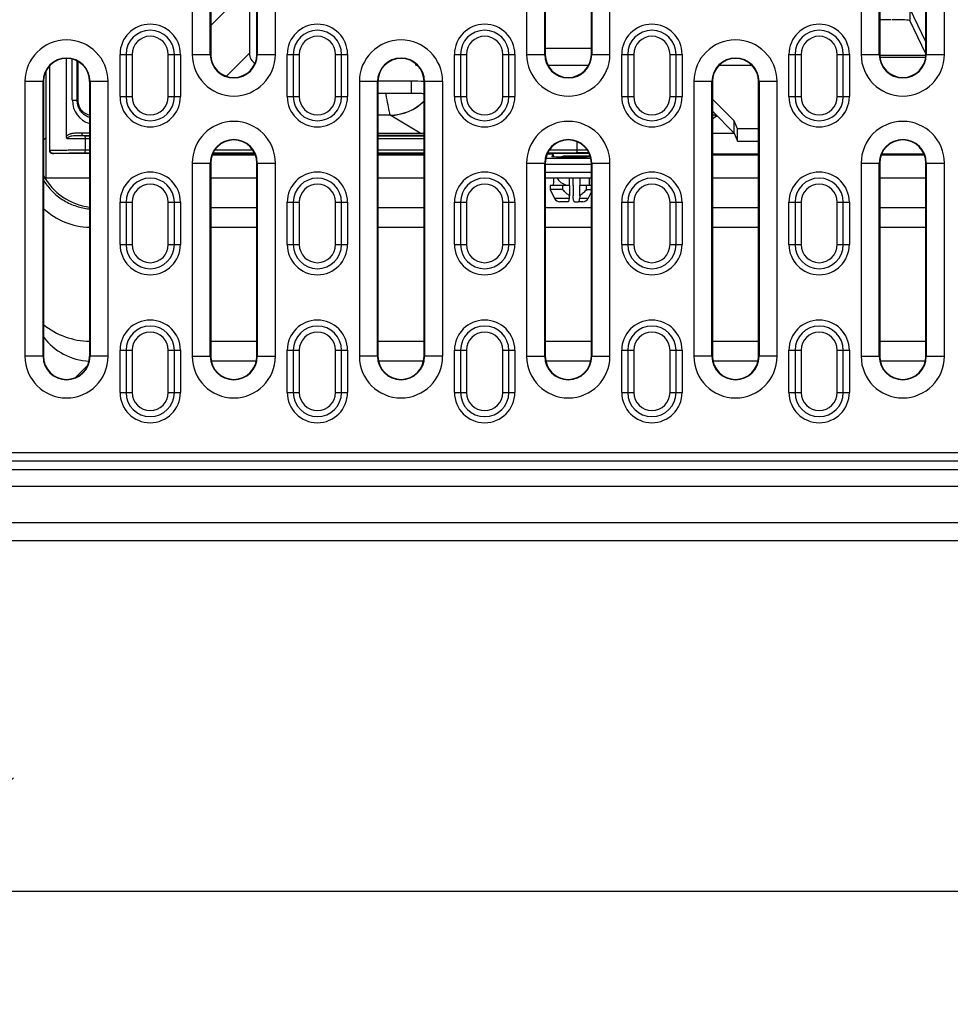
# Model space of a CAD drawing. Extents: x 2779 to 7585, y 522 to 3219.
# Drawn here: x 3864 to 4019, y 2020 to 2183 of the extents above; entities that cross this region are included whole.
import ezdxf

# ---------------------------------------------------------------- set-up
doc = ezdxf.new("R2010")
doc.units = 0
doc.header["$PDSIZE"] = -1
doc.layers.get('0').update_dxf_attribs({"color": 10, "linetype": 'CONTINUOUS'})
doc.layers.get('DEFPOINTS').update_dxf_attribs({"color": 10, "linetype": 'CONTINUOUS'})
doc.layers.add('ACO_DIM', color=10, linetype='CONTINUOUS')
doc.styles.add('ACO', font='trebuc.ttf', dxfattribs={"width": 0.8})
doc.dimstyles.new('ACO', dxfattribs={"dimscale": 15, "dimtxt": 2.5, "dimasz": 2.5, "dimexe": 1.25, "dimexo": 0.625, "dimtad": 1, "dimtxsty": 'ACO', "dimblk": 'OBLIQUE', "dimcen": 2.5, "dimclrd": 256, "dimclre": 256, "dimclrt": 256, "dimazin": 3, "dimtfac": 1, "dimtmove": 0, "dimatfit": 3})

# ---------------------------------------------------------------- blocks, each defined once
blk = doc.blocks.new('_OBLIQUE')
at = {"color": 0, "linetype": 'BYBLOCK'}
blk.add_line((-0.5, -0.5), (0.5, 0.5), dxfattribs=at)
blk = doc.blocks.new('*D15')
at = {"layer": 'ACO_DIM'}
for p, q in [((3844.64, 2087.74), (3844.64, 2020.37)), ((4344.64, 2087.74), (4344.64, 2020.37)), ((3844.64, 2039.12), (4344.64, 2039.12))]:
    blk.add_line(p, q, dxfattribs=at)
at = {"layer": 'DEFPOINTS', "color": 0}
for p in [(3844.64, 2097.12), (4344.64, 2097.12), (4344.64, 2039.12)]:
    blk.add_point(p, dxfattribs=at)
at = {"layer": 'ACO_DIM', "xscale": 37.5, "yscale": 37.5, "zscale": 37.5, "rotation": 180}
blk.add_blockref('_OBLIQUE', (3844.64, 2039.12), dxfattribs=at)
at = {"layer": 'ACO_DIM', "xscale": 37.5, "yscale": 37.5, "zscale": 37.5}
blk.add_blockref('_OBLIQUE', (4344.64, 2039.12), dxfattribs=at)
at = {"layer": 'ACO_DIM', "insert": (4094.64, 2067.57), "char_height": 37.5, "attachment_point": 5, "style": 'ACO'}
blk.add_mtext('500', dxfattribs=at)
blk = doc.blocks.new('A$C5CC566B3')
at = {"linetype": 'CONTINUOUS'}
for p, q in [((7.045, 22.447), (7.045, 11.072)), ((7.42, 11.072), (7.42, 22.447)), ((7.429, 22.447), (7.429, 11.072)), ((8.385, 11.072), (8.385, 22.447)), ((8.394, 22.447), (8.394, 11.072)), ((8.769, 11.072), (8.769, 22.447)), ((13.97, 22.447), (13.97, 11.072)), ((14.345, 11.072), (14.345, 22.447)), ((14.354, 22.447), (14.354, 11.072)), ((15.31, 11.072), (15.31, 22.447)), ((15.319, 22.447), (15.319, 11.072)), ((15.694, 11.072), (15.694, 22.447)), ((20.895, 22.447), (20.895, 11.072)), ((21.27, 11.072), (21.27, 22.447)), ((21.279, 22.447), (21.279, 11.072)), ((22.235, 11.072), (22.235, 22.447)), ((22.244, 22.447), (22.244, 11.072)), ((22.619, 11.072), (22.619, 22.447)), ((8.231, 12.603), (8.231, 11.094)), ((7.429, 11.672), (7.83, 12.073)), ((22.235, 11.332), (21.904, 12.021)), ((21.904, 12.021), (21.904, 11.771)), ((22.235, 11.082), (21.904, 11.771)), ((5.551, 11.072), (5.676, 11.072)), ((5.551, 10.197), (5.551, 11.072)), ((5.676, 11.072), (5.676, 10.197)), ((5.676, 11.072), (5.801, 11.072)), ((5.801, 11.072), (5.801, 10.197)), ((6.551, 10.197), (6.551, 11.072)), ((6.551, 11.072), (6.676, 11.072)), ((6.676, 10.197), (6.676, 11.072)), ((6.676, 11.072), (6.801, 11.072)), ((6.801, 11.072), (6.801, 10.197)), ((7.045, 11.072), (7.42, 11.072)), ((7.429, 11.072), (7.42, 11.072)), ((8.231, 11.094), (7.756, 10.618)), ((8.385, 11.072), (8.394, 11.072)), ((8.394, 11.072), (8.769, 11.072)), ((9.013, 10.197), (9.013, 11.072)), ((9.013, 11.072), (9.138, 11.072)), ((9.138, 11.072), (9.263, 11.072)), ((9.138, 11.072), (9.138, 10.197)), ((9.263, 11.072), (9.263, 10.197)), ((10.013, 11.072), (10.138, 11.072)), ((10.013, 10.197), (10.013, 11.072)), ((10.138, 10.197), (10.138, 11.072)), ((10.138, 11.072), (10.263, 11.072)), ((10.263, 11.072), (10.263, 10.197)), ((12.476, 10.197), (12.476, 11.072)), ((12.476, 11.072), (12.601, 11.072)), ((12.601, 11.072), (12.726, 11.072)), ((12.601, 11.072), (12.601, 10.197)), ((12.726, 11.072), (12.726, 10.197)), ((13.476, 10.197), (13.476, 11.072)), ((13.476, 11.072), (13.601, 11.072)), ((13.601, 10.197), (13.601, 11.072)), ((13.601, 11.072), (13.726, 11.072)), ((13.726, 11.072), (13.726, 10.197)), ((13.97, 11.072), (14.345, 11.072)), ((14.354, 11.072), (14.345, 11.072)), ((15.31, 11.195), (14.354, 11.195)), ((15.31, 11.072), (15.319, 11.072)), ((15.319, 11.072), (15.694, 11.072)), ((15.938, 10.197), (15.938, 11.072)), ((15.938, 11.072), (16.063, 11.072)), ((16.063, 11.072), (16.188, 11.072)), ((16.063, 11.072), (16.063, 10.197)), ((16.188, 11.072), (16.188, 10.197)), ((16.938, 10.197), (16.938, 11.072)), ((16.938, 11.072), (17.063, 11.072)), ((17.063, 10.197), (17.063, 11.072)), ((17.063, 11.072), (17.188, 11.072)), ((17.188, 11.072), (17.188, 10.197)), ((19.401, 10.197), (19.401, 11.072)), ((19.401, 11.072), (19.526, 11.072)), ((19.526, 11.072), (19.651, 11.072)), ((19.526, 11.072), (19.526, 10.197)), ((19.651, 11.072), (19.651, 10.197)), ((20.401, 11.072), (20.526, 11.072)), ((20.401, 10.197), (20.401, 11.072)), ((20.526, 10.197), (20.526, 11.072)), ((20.526, 11.072), (20.651, 11.072)), ((20.651, 11.072), (20.651, 10.197)), ((20.895, 11.072), (21.27, 11.072)), ((21.279, 11.072), (21.27, 11.072)), ((21.279, 11.059), (22.235, 11.059)), ((21.283, 11.011), (22.231, 11.011)), ((22.235, 11.072), (22.244, 11.072)), ((22.244, 11.072), (22.619, 11.072)), ((4.088, 10.829), (4.088, 9.087)), ((4.442, 9.379), (4.442, 10.988)), ((4.564, 10.122), (4.564, 10.972)), ((4.665, 10.122), (4.665, 10.934)), ((4.676, 10.928), (4.676, 10.122)), ((11.669, 10.882), (11.676, 10.846)), ((11.676, 10.846), (11.676, 10.877)), ((11.676, 10.846), (11.709, 10.846)), ((14.411, 10.846), (15.253, 10.846)), ((17.955, 10.846), (18.634, 10.846)), ((4.019, 8.51), (4.019, 10.729)), ((3.582, 10.51), (3.582, 4.822)), ((3.957, 10.51), (3.582, 10.51)), ((3.957, 4.822), (3.957, 10.51)), ((3.966, 10.51), (3.957, 10.51)), ((3.966, 10.51), (3.966, 4.822)), ((4.923, 10.51), (4.932, 10.51)), ((4.923, 4.822), (4.923, 10.51)), ((5.307, 10.51), (4.932, 10.51)), ((4.932, 10.51), (4.932, 4.822)), ((5.307, 4.822), (5.307, 10.51)), ((10.507, 10.51), (10.507, 4.822)), ((10.882, 10.51), (10.507, 10.51)), ((10.882, 4.822), (10.882, 10.51)), ((10.891, 10.51), (10.882, 10.51)), ((11.586, 10.517), (10.891, 10.517)), ((10.891, 10.51), (10.891, 4.822)), ((11.586, 10.265), (11.586, 10.517)), ((11.848, 4.822), (11.848, 10.51)), ((11.848, 10.51), (11.857, 10.51)), ((11.857, 10.51), (11.857, 4.822)), ((12.232, 10.51), (11.857, 10.51)), ((12.232, 4.822), (12.232, 10.51)), ((17.432, 10.51), (17.432, 4.822)), ((17.807, 10.51), (17.432, 10.51)), ((17.807, 4.822), (17.807, 10.51)), ((17.816, 10.51), (17.807, 10.51)), ((17.816, 10.51), (17.816, 4.822)), ((18.773, 10.51), (18.782, 10.51)), ((18.773, 4.822), (18.773, 10.51)), ((18.782, 10.51), (18.782, 4.822)), ((19.157, 10.51), (18.782, 10.51)), ((19.157, 4.822), (19.157, 10.51)), ((5.551, 10.197), (5.676, 10.197)), ((5.676, 10.197), (5.801, 10.197)), ((6.551, 10.197), (6.676, 10.197)), ((6.676, 10.197), (6.801, 10.197)), ((9.013, 10.197), (9.138, 10.197)), ((9.138, 10.197), (9.263, 10.197)), ((10.013, 10.197), (10.138, 10.197)), ((10.138, 10.197), (10.263, 10.197)), ((11.586, 10.265), (10.891, 10.265)), ((12.476, 10.197), (12.601, 10.197)), ((12.601, 10.197), (12.726, 10.197)), ((13.476, 10.197), (13.601, 10.197)), ((13.601, 10.197), (13.726, 10.197)), ((15.938, 10.197), (16.063, 10.197)), ((16.063, 10.197), (16.188, 10.197)), ((16.938, 10.197), (17.063, 10.197)), ((17.063, 10.197), (17.188, 10.197)), ((19.401, 10.197), (19.526, 10.197)), ((19.526, 10.197), (19.651, 10.197)), ((20.401, 10.197), (20.526, 10.197)), ((20.526, 10.197), (20.651, 10.197)), ((4.564, 10.122), (4.665, 10.122)), ((4.676, 10.122), (4.665, 10.122)), ((18.269, 9.694), (17.816, 10.147)), ((11.146, 9.811), (10.891, 9.811)), ((11.762, 9.442), (11.146, 9.811)), ((18.269, 9.442), (17.816, 9.895)), ((17.914, 9.797), (17.816, 9.739)), ((18.269, 9.442), (18.269, 9.694)), ((18.335, 9.53), (18.269, 9.694)), ((4.761, 9.45), (4.923, 9.45)), ((4.822, 9.387), (4.773, 9.387)), ((4.923, 9.387), (4.773, 9.387)), ((4.822, 9.387), (4.923, 9.387)), ((10.891, 9.442), (11.848, 9.442)), ((10.891, 9.397), (11.848, 9.397)), ((10.891, 9.387), (11.848, 9.387)), ((17.816, 9.442), (18.269, 9.442)), ((18.269, 9.442), (18.335, 9.277)), ((18.335, 9.277), (18.335, 9.53)), ((18.773, 9.53), (18.335, 9.53)), ((3.966, 9.296), (4.019, 9.35)), ((4.834, 9.095), (4.834, 9.325)), ((4.923, 9.325), (4.834, 9.325)), ((11.848, 9.325), (10.891, 9.325)), ((15.015, 9.095), (15.015, 9.264)), ((18.335, 9.277), (18.773, 9.277)), ((4.923, 9.022), (4.161, 9.022)), ((4.822, 9.032), (4.923, 9.032)), ((4.834, 9.095), (4.923, 9.095)), ((7.46, 8.992), (8.354, 8.992)), ((7.467, 9.01), (8.347, 9.01)), ((8.341, 9.022), (7.473, 9.022)), ((7.477, 9.032), (8.337, 9.032)), ((7.514, 9.095), (8.3, 9.095)), ((10.891, 9.095), (11.848, 9.095)), ((10.891, 9.032), (11.848, 9.032)), ((11.848, 9.022), (10.891, 9.022)), ((10.891, 9.01), (11.848, 9.01)), ((10.891, 8.992), (11.848, 8.992)), ((14.392, 9.01), (14.496, 9.01)), ((14.465, 9.022), (14.398, 9.022)), ((14.402, 9.032), (15.003, 9.032)), ((14.439, 9.095), (15.015, 9.095)), ((17.816, 9.01), (18.773, 9.01)), ((17.816, 8.992), (18.773, 8.992)), ((21.31, 8.992), (22.204, 8.992)), ((21.317, 9.01), (22.197, 9.01)), ((7.045, 8.822), (7.045, 4.822)), ((7.045, 8.822), (7.42, 8.822)), ((7.42, 4.822), (7.42, 8.822)), ((7.429, 8.822), (7.42, 8.822)), ((7.429, 8.822), (7.429, 4.822)), ((8.385, 8.822), (8.394, 8.822)), ((8.385, 4.822), (8.385, 8.822)), ((8.394, 8.822), (8.394, 4.822)), ((8.394, 8.822), (8.769, 8.822)), ((8.769, 4.822), (8.769, 8.822)), ((13.97, 8.822), (13.97, 4.822)), ((13.97, 8.822), (14.345, 8.822)), ((14.345, 4.822), (14.345, 8.822)), ((14.354, 8.822), (14.345, 8.822)), ((14.354, 8.822), (14.354, 4.822)), ((15.269, 8.956), (15.269, 8.961)), ((15.31, 4.822), (15.31, 8.822)), ((15.31, 8.822), (15.319, 8.822)), ((15.319, 8.822), (15.319, 4.822)), ((15.319, 8.822), (15.694, 8.822)), ((15.694, 4.822), (15.694, 8.822)), ((20.895, 8.822), (20.895, 4.822)), ((20.895, 8.822), (21.27, 8.822)), ((21.27, 4.822), (21.27, 8.822)), ((21.279, 8.822), (21.27, 8.822)), ((21.279, 8.822), (21.279, 4.822)), ((22.235, 8.822), (22.244, 8.822)), ((22.235, 4.822), (22.235, 8.822)), ((22.244, 8.822), (22.244, 4.822)), ((22.244, 8.822), (22.619, 8.822)), ((22.619, 4.822), (22.619, 8.822)), ((14.354, 8.635), (15.31, 8.635)), ((4.923, 8.51), (4.019, 8.51)), ((8.385, 8.51), (7.429, 8.51)), ((11.848, 8.51), (10.891, 8.51)), ((14.457, 8.36), (14.457, 8.272)), ((14.719, 8.36), (14.457, 8.36)), ((14.719, 8.272), (14.719, 8.36)), ((14.859, 8.36), (14.719, 8.36)), ((14.859, 8.36), (14.859, 8.51)), ((14.859, 8.36), (14.859, 8.147)), ((14.93, 8.36), (14.93, 8.51)), ((14.93, 8.36), (14.93, 8.147)), ((15.068, 8.51), (15.068, 8.36)), ((15.068, 8.147), (15.068, 8.36)), ((15.208, 8.36), (15.068, 8.36)), ((15.208, 8.272), (15.208, 8.36)), ((15.31, 8.36), (15.208, 8.36)), ((15.269, 8.36), (15.269, 8.51)), ((18.773, 8.51), (17.816, 8.51)), ((18.675, 8.51), (18.675, 8.509)), ((18.773, 8.509), (18.675, 8.509)), ((22.235, 8.51), (21.279, 8.51)), ((14.457, 8.272), (14.547, 8.091)), ((14.719, 8.272), (14.457, 8.272)), ((15.208, 8.272), (15.31, 8.272)), ((15.242, 8.091), (15.31, 8.229)), ((5.551, 8.01), (5.676, 8.01)), ((5.551, 7.135), (5.551, 8.01)), ((5.676, 8.01), (5.801, 8.01)), ((5.676, 8.01), (5.676, 7.135)), ((5.801, 8.01), (5.801, 7.135)), ((6.551, 7.135), (6.551, 8.01)), ((6.551, 8.01), (6.676, 8.01)), ((6.676, 7.135), (6.676, 8.01)), ((6.676, 8.01), (6.801, 8.01)), ((6.801, 8.01), (6.801, 7.135)), ((9.013, 7.135), (9.013, 8.01)), ((9.013, 8.01), (9.138, 8.01)), ((9.138, 8.01), (9.263, 8.01)), ((9.138, 8.01), (9.138, 7.135)), ((9.263, 8.01), (9.263, 7.135)), ((10.013, 8.01), (10.138, 8.01)), ((10.013, 7.135), (10.013, 8.01)), ((10.138, 7.135), (10.138, 8.01)), ((10.138, 8.01), (10.263, 8.01)), ((10.263, 8.01), (10.263, 7.135)), ((12.476, 7.135), (12.476, 8.01)), ((12.476, 8.01), (12.601, 8.01)), ((12.601, 8.01), (12.601, 7.135)), ((12.601, 8.01), (12.726, 8.01)), ((12.726, 8.01), (12.726, 7.135)), ((13.476, 7.135), (13.476, 8.01)), ((13.476, 8.01), (13.601, 8.01)), ((13.601, 7.135), (13.601, 8.01)), ((13.601, 8.01), (13.726, 8.01)), ((13.726, 8.01), (13.726, 7.135)), ((14.854, 8.091), (14.547, 8.091)), ((14.831, 8.022), (14.659, 8.022)), ((14.854, 8.091), (14.859, 8.147)), ((14.935, 8.091), (14.93, 8.147)), ((14.958, 8.022), (15.039, 8.022)), ((15.13, 8.022), (15.039, 8.022)), ((15.068, 8.147), (15.062, 8.091)), ((15.242, 8.091), (15.062, 8.091)), ((15.938, 8.01), (16.063, 8.01)), ((15.938, 7.135), (15.938, 8.01)), ((16.063, 8.01), (16.188, 8.01)), ((16.063, 8.01), (16.063, 7.135)), ((16.188, 8.01), (16.188, 7.135)), ((16.938, 7.135), (16.938, 8.01)), ((16.938, 8.01), (17.063, 8.01)), ((17.063, 7.135), (17.063, 8.01)), ((17.063, 8.01), (17.188, 8.01)), ((17.188, 8.01), (17.188, 7.135)), ((19.401, 7.135), (19.401, 8.01)), ((19.401, 8.01), (19.526, 8.01)), ((19.526, 8.01), (19.651, 8.01)), ((19.526, 8.01), (19.526, 7.135)), ((19.651, 8.01), (19.651, 7.135)), ((20.401, 8.01), (20.526, 8.01)), ((20.401, 7.135), (20.401, 8.01)), ((20.526, 7.135), (20.526, 8.01)), ((20.526, 8.01), (20.651, 8.01)), ((20.651, 8.01), (20.651, 7.135)), ((7.429, 7.902), (8.385, 7.902)), ((10.891, 7.902), (11.848, 7.902)), ((14.354, 7.902), (15.31, 7.902)), ((17.816, 7.902), (18.773, 7.902)), ((21.279, 7.902), (22.235, 7.902)), ((8.385, 7.49), (7.429, 7.49)), ((11.848, 7.49), (10.891, 7.49)), ((15.31, 7.49), (14.354, 7.49)), ((18.773, 7.49), (17.816, 7.49)), ((22.235, 7.49), (21.279, 7.49)), ((5.551, 7.135), (5.676, 7.135)), ((5.676, 7.135), (5.801, 7.135)), ((6.551, 7.135), (6.676, 7.135)), ((6.676, 7.135), (6.801, 7.135)), ((9.013, 7.135), (9.138, 7.135)), ((9.138, 7.135), (9.263, 7.135)), ((10.013, 7.135), (10.138, 7.135)), ((10.138, 7.135), (10.263, 7.135)), ((12.476, 7.135), (12.601, 7.135)), ((12.601, 7.135), (12.726, 7.135)), ((13.476, 7.135), (13.601, 7.135)), ((13.601, 7.135), (13.726, 7.135)), ((15.938, 7.135), (16.063, 7.135)), ((16.063, 7.135), (16.188, 7.135)), ((16.938, 7.135), (17.063, 7.135)), ((17.063, 7.135), (17.188, 7.135)), ((19.401, 7.135), (19.526, 7.135)), ((19.526, 7.135), (19.651, 7.135)), ((20.401, 7.135), (20.526, 7.135)), ((20.526, 7.135), (20.651, 7.135)), ((7.429, 5.133), (8.385, 5.133)), ((10.891, 5.133), (11.848, 5.133)), ((14.354, 5.133), (15.31, 5.133)), ((17.816, 5.133), (18.773, 5.133)), ((21.279, 5.133), (22.235, 5.133)), ((5.551, 4.947), (5.676, 4.947)), ((5.551, 4.072), (5.551, 4.947)), ((5.676, 4.947), (5.801, 4.947)), ((5.676, 4.947), (5.676, 4.072)), ((5.801, 4.947), (5.801, 4.072)), ((6.551, 4.072), (6.551, 4.947)), ((6.551, 4.947), (6.676, 4.947)), ((6.676, 4.072), (6.676, 4.947)), ((6.676, 4.947), (6.801, 4.947)), ((6.801, 4.947), (6.801, 4.072)), ((9.013, 4.072), (9.013, 4.947)), ((9.013, 4.947), (9.138, 4.947)), ((9.138, 4.947), (9.138, 4.072)), ((9.138, 4.947), (9.263, 4.947)), ((9.263, 4.947), (9.263, 4.072)), ((10.013, 4.072), (10.013, 4.947)), ((10.013, 4.947), (10.138, 4.947)), ((10.138, 4.072), (10.138, 4.947)), ((10.138, 4.947), (10.263, 4.947)), ((10.263, 4.947), (10.263, 4.072)), ((12.476, 4.947), (12.601, 4.947)), ((12.476, 4.072), (12.476, 4.947)), ((12.601, 4.947), (12.726, 4.947)), ((12.601, 4.947), (12.601, 4.072)), ((12.726, 4.947), (12.726, 4.072)), ((13.476, 4.947), (13.601, 4.947)), ((13.476, 4.072), (13.476, 4.947)), ((13.601, 4.072), (13.601, 4.947)), ((13.601, 4.947), (13.726, 4.947)), ((13.726, 4.947), (13.726, 4.072)), ((15.938, 4.947), (16.063, 4.947)), ((15.938, 4.072), (15.938, 4.947)), ((16.063, 4.947), (16.063, 4.072)), ((16.063, 4.947), (16.188, 4.947)), ((16.188, 4.947), (16.188, 4.072)), ((16.938, 4.947), (17.063, 4.947)), ((16.938, 4.072), (16.938, 4.947)), ((17.063, 4.072), (17.063, 4.947)), ((17.063, 4.947), (17.188, 4.947)), ((17.188, 4.947), (17.188, 4.072)), ((19.401, 4.947), (19.526, 4.947)), ((19.401, 4.072), (19.401, 4.947)), ((19.526, 4.947), (19.526, 4.072)), ((19.526, 4.947), (19.651, 4.947)), ((19.651, 4.947), (19.651, 4.072)), ((20.401, 4.072), (20.401, 4.947)), ((20.401, 4.947), (20.526, 4.947)), ((20.526, 4.072), (20.526, 4.947)), ((20.526, 4.947), (20.651, 4.947)), ((20.651, 4.947), (20.651, 4.072)), ((3.957, 4.822), (3.582, 4.822)), ((3.966, 4.822), (3.957, 4.822)), ((4.923, 4.822), (4.932, 4.822)), ((5.307, 4.822), (4.932, 4.822)), ((7.045, 4.822), (7.42, 4.822)), ((7.429, 4.822), (7.42, 4.822)), ((8.374, 4.72), (7.44, 4.72)), ((8.385, 4.822), (8.394, 4.822)), ((8.394, 4.822), (8.769, 4.822)), ((10.882, 4.822), (10.507, 4.822)), ((10.891, 4.822), (10.882, 4.822)), ((11.837, 4.72), (10.902, 4.72)), ((11.848, 4.822), (11.857, 4.822)), ((12.232, 4.822), (11.857, 4.822)), ((13.97, 4.822), (14.345, 4.822)), ((14.354, 4.822), (14.345, 4.822)), ((15.299, 4.72), (14.365, 4.72)), ((15.31, 4.822), (15.319, 4.822)), ((15.319, 4.822), (15.694, 4.822)), ((17.807, 4.822), (17.432, 4.822)), ((17.816, 4.822), (17.807, 4.822)), ((18.762, 4.72), (17.827, 4.72)), ((18.773, 4.822), (18.782, 4.822)), ((19.157, 4.822), (18.782, 4.822)), ((20.895, 4.822), (21.27, 4.822)), ((21.279, 4.822), (21.27, 4.822)), ((22.224, 4.72), (21.29, 4.72)), ((22.235, 4.822), (22.244, 4.822)), ((22.244, 4.822), (22.619, 4.822)), ((4.884, 4.635), (4.632, 4.382)), ((5.551, 4.072), (5.676, 4.072)), ((5.676, 4.072), (5.801, 4.072)), ((6.551, 4.072), (6.676, 4.072)), ((6.676, 4.072), (6.801, 4.072)), ((9.013, 4.072), (9.138, 4.072)), ((9.138, 4.072), (9.263, 4.072)), ((10.013, 4.072), (10.138, 4.072)), ((10.138, 4.072), (10.263, 4.072)), ((12.476, 4.072), (12.601, 4.072)), ((12.601, 4.072), (12.726, 4.072)), ((13.476, 4.072), (13.601, 4.072)), ((13.601, 4.072), (13.726, 4.072)), ((15.938, 4.072), (16.063, 4.072)), ((16.063, 4.072), (16.188, 4.072)), ((16.938, 4.072), (17.063, 4.072)), ((17.063, 4.072), (17.188, 4.072)), ((19.401, 4.072), (19.526, 4.072)), ((19.526, 4.072), (19.651, 4.072)), ((20.401, 4.072), (20.526, 4.072)), ((20.526, 4.072), (20.651, 4.072)), ((30.644, 2.822), (0.957, 2.822)), ((63.5, 2.65), (1.125, 2.65)), ((63.5, 2.469), (1.125, 2.469)), ((1.125, 2.134), (63.5, 2.134)), ((63.5, 1.375), (1.125, 1.375)), ((63.5, 1), (1.125, 1))]:
    blk.add_line(p, q, dxfattribs=at)
at = {"linetype": 'CONTINUOUS', "flags": 128}
for points in [[(11.145, 9.814), (11.143, 9.824), (11.14, 9.838), (11.136, 9.858), (11.131, 9.883), (11.125, 9.913), (11.118, 9.947), (11.11, 9.986), (11.102, 10.03), (11.092, 10.078), (11.082, 10.13), (11.071, 10.185), (11.059, 10.245), (11.055, 10.265)], [(17.816, 9.822), (17.864, 9.817), (17.896, 9.815)], [(17.9, 9.812), (17.863, 9.814), (17.816, 9.819)]]:
    blk.add_lwpolyline(points, dxfattribs=at)
at = {"linetype": 'CONTINUOUS'}
for centre, radius, start, end in [((6.176, 11.072), 0.625, 0, 180), ((9.638, 11.072), 0.625, 0, 180), ((13.101, 11.072), 0.625, 0, 180), ((16.563, 11.072), 0.625, 0, 180), ((20.026, 11.072), 0.625, 0, 180), ((6.176, 11.072), 0.5, 0, 180), ((6.176, 11.072), 0.375, 0, 180), ((9.638, 11.072), 0.5, 0, 180), ((9.638, 11.072), 0.375, 0, 180), ((13.101, 11.072), 0.5, 0, 180), ((13.101, 11.072), 0.375, 0, 180), ((16.563, 11.072), 0.5, 0, 180), ((16.563, 11.072), 0.375, 0, 180), ((20.026, 11.072), 0.5, 0, 180), ((20.026, 11.072), 0.375, 0, 180), ((4.444, 10.51), 0.862, 0, 180), ((11.369, 10.51), 0.862, 0, 180), ((18.294, 10.51), 0.862, 0, 180), ((7.907, 11.072), 0.862, 180, 0), ((7.907, 11.072), 0.487, 180, 0), ((7.907, 11.072), 0.478, 180, 0), ((14.832, 11.072), 0.862, 180, 0), ((14.832, 11.072), 0.487, 180, 0), ((14.832, 11.072), 0.478, 180, 0), ((21.757, 11.072), 0.862, 180, 0), ((21.757, 11.072), 0.487, 180, 0), ((21.757, 11.072), 0.478, 180, 0), ((4.444, 10.51), 0.487, 0, 180), ((4.444, 10.51), 0.478, 0, 180), ((11.369, 10.51), 0.487, 0, 180), ((11.369, 10.51), 0.478, 0, 180), ((18.294, 10.51), 0.487, 0, 180), ((18.294, 10.51), 0.478, 0, 180), ((6.176, 10.197), 0.625, 180, 0), ((6.176, 10.197), 0.5, 180, 0), ((6.176, 10.197), 0.375, 180, 0), ((9.638, 10.197), 0.625, 180, 0), ((9.638, 10.197), 0.5, 180, 0), ((9.638, 10.197), 0.375, 180, 0), ((13.101, 10.197), 0.625, 180, 0), ((13.101, 10.197), 0.5, 180, 0), ((13.101, 10.197), 0.375, 180, 0), ((16.563, 10.197), 0.625, 180, 0), ((16.563, 10.197), 0.5, 180, 0), ((16.563, 10.197), 0.375, 180, 0), ((20.026, 10.197), 0.625, 180, 0), ((20.026, 10.197), 0.5, 180, 0), ((20.026, 10.197), 0.375, 180, 0), ((5.063, 10.119), 0.498, 179.6453, 253.6715), ((11.136, 10.818), 1.004, 270.4841, 315.1171), ((11.14, 10.81), 0.999, 270.3032, 315.0419), ((7.907, 8.822), 0.862, 0, 180), ((14.832, 8.822), 0.862, 0, 180), ((21.757, 8.822), 0.862, 0, 180), ((4.854, 9.435), 0.0946, 171.058, 210.3577), ((4.74, 9.34), 0.0946, 351.0637, 30.3552), ((7.907, 8.822), 0.487, 0, 180), ((7.907, 8.822), 0.478, 0, 180), ((14.832, 8.822), 0.487, 0, 180), ((14.832, 8.822), 0.478, 0, 180), ((21.757, 8.822), 0.487, 0, 180), ((21.757, 8.822), 0.478, 0, 180), ((4.74, 9.08), 0.0946, 329.6444, 8.9364), ((14.921, 9.08), 0.0946, 329.6444, 8.9364), ((5.073, 9.155), 1.253, 207.9443, 263.1115), ((6.176, 8.01), 0.625, 0, 180), ((9.638, 8.01), 0.625, 0, 180), ((13.101, 8.01), 0.625, 0, 180), ((16.563, 8.01), 0.625, 0, 180), ((20.026, 8.01), 0.625, 0, 180), ((6.176, 8.01), 0.5, 0, 180), ((6.176, 8.01), 0.375, 0, 180), ((9.638, 8.01), 0.5, 0, 180), ((9.638, 8.01), 0.375, 0, 180), ((13.101, 8.01), 0.5, 0, 180), ((13.101, 8.01), 0.375, 0, 180), ((16.563, 8.01), 0.5, 0, 180), ((16.563, 8.01), 0.375, 0, 180), ((20.026, 8.01), 0.5, 0, 180), ((20.026, 8.01), 0.375, 0, 180), ((14.659, 8.147), 0.125, 206.5651, 270), ((15.13, 8.147), 0.125, 270, 333.4349), ((4.961, 8.954), 1.461, 227.1105, 268.5028), ((6.176, 7.135), 0.625, 180, 0), ((6.176, 7.135), 0.5, 180, 0), ((6.176, 7.135), 0.375, 180, 0), ((9.638, 7.135), 0.625, 180, 0), ((9.638, 7.135), 0.5, 180, 0), ((9.638, 7.135), 0.375, 180, 0), ((13.101, 7.135), 0.625, 180, 0), ((13.101, 7.135), 0.5, 180, 0), ((13.101, 7.135), 0.375, 180, 0), ((16.563, 7.135), 0.625, 180, 0), ((16.563, 7.135), 0.5, 180, 0), ((16.563, 7.135), 0.375, 180, 0), ((20.026, 7.135), 0.625, 180, 0), ((20.026, 7.135), 0.5, 180, 0), ((20.026, 7.135), 0.375, 180, 0), ((6.176, 4.947), 0.625, 0, 180), ((9.638, 4.947), 0.625, 0, 180), ((13.101, 4.947), 0.625, 0, 180), ((16.563, 4.947), 0.625, 0, 180), ((20.026, 4.947), 0.625, 0, 180), ((4.935, 6.66), 1.526, 230.5717, 269.5184), ((6.176, 4.947), 0.5, 0, 180), ((6.176, 4.947), 0.375, 0, 180), ((9.638, 4.947), 0.5, 0, 180), ((9.638, 4.947), 0.375, 0, 180), ((13.101, 4.947), 0.5, 0, 180), ((13.101, 4.947), 0.375, 0, 180), ((16.563, 4.947), 0.5, 0, 180), ((16.563, 4.947), 0.375, 0, 180), ((20.026, 4.947), 0.5, 0, 180), ((20.026, 4.947), 0.375, 0, 180), ((4.97, 5.97), 1.25, 216.6019, 267.3305), ((4.444, 4.822), 0.862, 180, 0), ((4.444, 4.822), 0.487, 180, 0), ((4.444, 4.822), 0.478, 180, 0), ((7.907, 4.822), 0.862, 180, 0), ((7.907, 4.822), 0.487, 180, 0), ((7.907, 4.822), 0.478, 180, 0), ((11.369, 4.822), 0.862, 180, 0), ((11.369, 4.822), 0.487, 180, 0), ((11.369, 4.822), 0.478, 180, 0), ((14.832, 4.822), 0.862, 180, 0), ((14.832, 4.822), 0.487, 180, 0), ((14.832, 4.822), 0.478, 180, 0), ((18.294, 4.822), 0.862, 180, 0), ((18.294, 4.822), 0.487, 180, 0), ((18.294, 4.822), 0.478, 180, 0), ((21.757, 4.822), 0.862, 180, 0), ((21.757, 4.822), 0.487, 180, 0), ((21.757, 4.822), 0.478, 180, 0), ((6.176, 4.072), 0.625, 180, 0), ((6.176, 4.072), 0.5, 180, 0), ((6.176, 4.072), 0.375, 180, 0), ((9.638, 4.072), 0.625, 180, 0), ((9.638, 4.072), 0.5, 180, 0), ((9.638, 4.072), 0.375, 180, 0), ((13.101, 4.072), 0.625, 180, 0), ((13.101, 4.072), 0.5, 180, 0), ((13.101, 4.072), 0.375, 180, 0), ((16.563, 4.072), 0.625, 180, 0), ((16.563, 4.072), 0.5, 180, 0), ((16.563, 4.072), 0.375, 180, 0), ((20.026, 4.072), 0.625, 180, 0), ((20.026, 4.072), 0.5, 180, 0), ((20.026, 4.072), 0.375, 180, 0)]:
    blk.add_arc(centre, radius, start, end, dxfattribs=at)
for centre, major_axis, ratio, start_param, end_param in [((21.51, 11.771), (0.375, 0), 0.052408, 1.570796, 2.235602), ((21.529, 11.771), (0.375, 0), 0.052408, 0.025205, 1.570796), ((8.483, 11.098), (-0.18, -0.18), 0.983106, 5.506306, 6.504794), ((11.586, 10.435), (0.625, 0), 0.131652, 1.138914, 1.570796), ((11.147, 11.059), (0, 1.25), 0.017498, 3.054326, 3.089233), ((14.894, 8.962), (0.406, 0), 0.034921, 2.765244, 6.056311), ((14.894, 8.962), (0.406, 0), 0.034921, 0.248198, 0.37641)]:
    blk.add_ellipse(centre, major_axis=major_axis, ratio=ratio, start_param=start_param, end_param=end_param, dxfattribs=at)
for points, knots in [([(11.848, 10.257), (11.832, 10.258), (11.783, 10.261), (11.695, 10.264), (11.622, 10.265), (11.586, 10.265)], [0, 0, 0, 0, 0.195982, 0.597907, 1, 1, 1, 1]), ([(4.923, 9.764), (4.913, 9.768), (4.889, 9.775), (4.855, 9.793), (4.82, 9.815), (4.788, 9.841), (4.759, 9.871), (4.733, 9.903), (4.711, 9.939), (4.693, 9.977), (4.679, 10.017), (4.67, 10.058), (4.666, 10.093), (4.665, 10.115), (4.665, 10.122)], [0, 0, 0, 0, 0.068781, 0.157617, 0.246358, 0.334986, 0.423492, 0.511875, 0.600139, 0.688293, 0.776351, 0.86433, 0.95225, 1, 1, 1, 1]), ([(4.676, 10.122), (4.677, 10.103), (4.679, 10.063), (4.694, 10.015), (4.71, 9.978), (4.731, 9.941), (4.765, 9.9), (4.813, 9.859), (4.862, 9.834), (4.899, 9.82), (4.917, 9.817), (4.923, 9.816)], [0, 0, 0, 0, 0.137366, 0.274499, 0.349388, 0.42345, 0.572051, 0.72081, 0.869409, 0.96119, 1, 1, 1, 1]), ([(4.442, 9.379), (4.45, 9.387), (4.467, 9.404), (4.494, 9.418), (4.517, 9.427), (4.534, 9.432), (4.553, 9.437), (4.573, 9.441), (4.6, 9.444), (4.635, 9.448), (4.674, 9.449), (4.717, 9.45), (4.745, 9.45), (4.761, 9.45)], [0, 0, 0, 0, 0.101226, 0.215742, 0.26654, 0.320539, 0.377938, 0.438898, 0.503558, 0.617501, 0.751407, 0.856315, 1, 1, 1, 1]), ([(4.459, 9.327), (4.456, 9.33), (4.451, 9.338), (4.444, 9.355), (4.442, 9.369), (4.442, 9.379)], [0, 0, 0, 0, 0.248373, 0.501788, 1, 1, 1, 1]), ([(4.773, 9.387), (4.741, 9.387), (4.678, 9.387), (4.601, 9.385), (4.543, 9.378), (4.504, 9.368), (4.476, 9.356), (4.463, 9.342), (4.46, 9.333), (4.459, 9.329), (4.459, 9.327)], [0, 0, 0, 0, 0.290133, 0.563787, 0.692674, 0.813491, 0.917775, 0.961399, 0.980997, 1, 1, 1, 1]), ([(4.834, 9.325), (4.803, 9.325), (4.741, 9.325), (4.646, 9.325), (4.55, 9.326), (4.49, 9.326), (4.459, 9.327)], [0, 0, 0, 0, 0.243916, 0.491888, 0.743914, 1, 1, 1, 1]), ([(4.088, 9.087), (4.089, 9.083), (4.089, 9.075), (4.092, 9.063), (4.098, 9.052), (4.11, 9.038), (4.128, 9.027), (4.146, 9.024), (4.156, 9.022)], [0, 0, 0, 0, 0.069684, 0.143939, 0.230293, 0.342979, 0.645737, 1, 1, 1, 1]), ([(4.089, 9.087), (4.089, 9.086), (4.089, 9.086), (4.096, 9.085), (4.1, 9.085)], [0, 0, 0, 0, 0.351434, 1, 1, 1, 1]), ([(4.1, 9.085), (4.106, 9.085), (4.118, 9.086), (4.145, 9.087), (4.178, 9.088), (4.209, 9.089), (4.236, 9.089), (4.258, 9.09), (4.28, 9.09), (4.302, 9.091), (4.323, 9.091), (4.344, 9.091), (4.375, 9.092), (4.419, 9.092), (4.477, 9.093), (4.536, 9.093), (4.602, 9.094), (4.676, 9.094), (4.756, 9.094), (4.808, 9.094), (4.834, 9.095)], [0, 0, 0, 0, 0.07995, 0.154918, 0.224901, 0.2899, 0.324812, 0.358095, 0.389748, 0.419772, 0.448166, 0.474931, 0.500067, 0.565562, 0.630202, 0.693986, 0.756915, 0.839462, 0.92049, 1, 1, 1, 1]), ([(4.161, 9.022), (4.157, 9.023), (4.145, 9.023), (4.13, 9.03), (4.117, 9.041), (4.108, 9.053), (4.101, 9.068), (4.101, 9.079), (4.1, 9.085)], [0, 0, 0, 0, 0.145282, 0.36602, 0.505912, 0.662126, 0.829279, 1, 1, 1, 1]), ([(4.161, 9.022), (4.167, 9.023), (4.178, 9.023), (4.207, 9.025), (4.243, 9.026), (4.288, 9.027), (4.34, 9.028), (4.399, 9.029), (4.462, 9.03), (4.53, 9.031), (4.602, 9.031), (4.675, 9.032), (4.749, 9.032), (4.798, 9.032), (4.822, 9.032)], [0, 0, 0, 0, 0.0825455, 0.1659278, 0.2500118, 0.334161, 0.4175553, 0.5000132, 0.5825367, 0.6659273, 0.7500009, 0.8335613, 0.916411, 1, 1, 1, 1]), ([(14.465, 9.022), (14.469, 9.023), (14.478, 9.023), (14.499, 9.024), (14.531, 9.025), (14.58, 9.026), (14.649, 9.028), (14.715, 9.028), (14.771, 9.029), (14.827, 9.029), (14.897, 9.03), (14.97, 9.03), (15.032, 9.03), (15.083, 9.03), (15.141, 9.029), (15.201, 9.029), (15.245, 9.028), (15.261, 9.027), (15.263, 9.027)], [0, 0, 0, 0, 0.052932, 0.105429, 0.158332, 0.243963, 0.329657, 0.415283, 0.457948, 0.501083, 0.580142, 0.659265, 0.712147, 0.764636, 0.817576, 0.9032, 0.98889, 1, 1, 1, 1]), ([(14.465, 9.022), (14.473, 9.021), (14.489, 9.019), (14.504, 9.009), (14.511, 9.002), (14.516, 8.995), (14.524, 8.981), (14.527, 8.966), (14.526, 8.956), (14.526, 8.956)], [0, 0, 0, 0, 0.239238, 0.479713, 0.503843, 0.553603, 0.726614, 0.9785, 1, 1, 1, 1]), ([(14.473, 9.022), (14.473, 9.021), (14.475, 9.021), (14.481, 9.019), (14.489, 9.015), (14.496, 9.01), (14.501, 9.006), (14.505, 9.001), (14.51, 8.995), (14.517, 8.982), (14.52, 8.968), (14.52, 8.958), (14.519, 8.956)], [0, 0, 0, 0, 0.168375, 0.362569, 0.512728, 0.56984, 0.61899, 0.664047, 0.707721, 0.794882, 0.959261, 1, 1, 1, 1]), ([(15.261, 9.031), (15.243, 9.031), (15.206, 9.031), (15.142, 9.032), (15.074, 9.032), (15.027, 9.032), (15.003, 9.032)], [0, 0, 0, 0, 0.236745, 0.493445, 0.748005, 1, 1, 1, 1]), ([(15.015, 9.095), (15.04, 9.094), (15.091, 9.094), (15.162, 9.094), (15.204, 9.094), (15.224, 9.094)], [0, 0, 0, 0, 0.344496, 0.695569, 1, 1, 1, 1]), ([(15.27, 8.963), (15.27, 8.966), (15.27, 8.973), (15.273, 8.983), (15.276, 8.988), (15.277, 8.991)], [0, 0, 0, 0, 0.30883, 0.703598, 1, 1, 1, 1]), ([(14.354, 8.801), (14.379, 8.801), (14.44, 8.8), (14.543, 8.799), (14.66, 8.798), (14.777, 8.797), (14.894, 8.797), (15.012, 8.797), (15.129, 8.798), (15.229, 8.799), (15.289, 8.799), (15.31, 8.799)], [0, 0, 0, 0, 0.083687, 0.207544, 0.329692, 0.450131, 0.568862, 0.687594, 0.808033, 0.930181, 1, 1, 1, 1]), ([(14.366, 8.927), (14.397, 8.926), (14.472, 8.925), (14.599, 8.923), (14.745, 8.922), (14.882, 8.922), (15.007, 8.922), (15.118, 8.923), (15.216, 8.924), (15.274, 8.924), (15.299, 8.925)], [0, 0, 0, 0, 0.1079219, 0.2605714, 0.414943, 0.570698, 0.6875403, 0.8044493, 0.9189987, 1, 1, 1, 1]), ([(15.269, 8.961), (15.269, 8.961), (15.269, 8.962), (15.265, 8.962), (15.258, 8.963), (15.248, 8.964), (15.238, 8.964), (15.227, 8.964), (15.216, 8.965), (15.194, 8.965), (15.157, 8.966), (15.104, 8.967), (15.054, 8.967), (15.01, 8.967), (14.963, 8.967), (14.915, 8.967), (14.865, 8.967), (14.826, 8.967), (14.798, 8.967), (14.781, 8.966), (14.764, 8.966), (14.742, 8.965), (14.715, 8.96), (14.696, 8.953), (14.687, 8.949)], [0, 0, 0, 0, 0.0227951, 0.07427, 0.1220813, 0.1576967, 0.1909656, 0.2218879, 0.2504632, 0.2766915, 0.3710917, 0.463068, 0.5230927, 0.5820373, 0.6399024, 0.7008642, 0.7623987, 0.8245082, 0.8466687, 0.8690081, 0.8909054, 0.9129796, 0.9585799, 1, 1, 1, 1]), ([(3.966, 8.473), (3.975, 8.456), (4.007, 8.4), (4.076, 8.313), (4.17, 8.211), (4.277, 8.121), (4.393, 8.043), (4.517, 7.978), (4.648, 7.926), (4.779, 7.892), (4.871, 7.874), (4.918, 7.871), (4.923, 7.871)], [0, 0, 0, 0, 0.048224, 0.167115, 0.286001, 0.405267, 0.524154, 0.643049, 0.762325, 0.881221, 0.98707, 1, 1, 1, 1]), ([(15.31, 8.51), (15.269, 8.51), (15.182, 8.51), (15.042, 8.51), (14.895, 8.51), (14.747, 8.51), (14.603, 8.51), (14.47, 8.51), (14.39, 8.51), (14.354, 8.51)], [0, 0, 0, 0, 0.132797, 0.281427, 0.430057, 0.578687, 0.727318, 0.875947, 1, 1, 1, 1]), ([(14.522, 8.51), (14.523, 8.505), (14.524, 8.465), (14.523, 8.415), (14.52, 8.369), (14.519, 8.36)], [0, 0, 0, 0, 0.086765, 0.804631, 1, 1, 1, 1]), ([(14.6, 8.51), (14.605, 8.502), (14.617, 8.483), (14.647, 8.449), (14.689, 8.412), (14.743, 8.382), (14.8, 8.363), (14.84, 8.361), (14.859, 8.36)], [0, 0, 0, 0, 0.09549, 0.242655, 0.460018, 0.654966, 0.831371, 1, 1, 1, 1]), ([(14.859, 8.147), (14.838, 8.162), (14.793, 8.192), (14.749, 8.238), (14.725, 8.265), (14.719, 8.272)], [0, 0, 0, 0, 0.421291, 0.854339, 1, 1, 1, 1]), ([(15.208, 8.272), (15.187, 8.249), (15.156, 8.214), (15.108, 8.173), (15.081, 8.156), (15.068, 8.147)], [0, 0, 0, 0, 0.494351, 0.747356, 1, 1, 1, 1]), ([(14.831, 8.022), (14.834, 8.024), (14.84, 8.027), (14.849, 8.051), (14.852, 8.078), (14.854, 8.091)], [0, 0, 0, 0, 0.335733, 0.672605, 1, 1, 1, 1]), ([(14.958, 8.022), (14.955, 8.024), (14.949, 8.027), (14.94, 8.051), (14.937, 8.078), (14.935, 8.091)], [0, 0, 0, 0, 0.335733, 0.672605, 1, 1, 1, 1]), ([(15.062, 8.091), (15.061, 8.079), (15.058, 8.056), (15.051, 8.032), (15.044, 8.023), (15.04, 8.022), (15.039, 8.022)], [0, 0, 0, 0, 0.290426, 0.580428, 0.88221, 1, 1, 1, 1])]:
    blk.add_open_spline(points, degree=3, knots=knots, dxfattribs=at)
blk = doc.blocks.new('10985_-_4')
at = {"xscale": 7.999999999999993, "yscale": 7.999999999999993, "zscale": 7.999999999999993}
blk.add_blockref('A$C5CC566B3', (-8, -8), dxfattribs=at)

msp = doc.modelspace()

# ---------------------------------------------------------------- block references
msp.add_blockref('10985_-_4', (3844.644, 2097.119))

# ---------------------------------------------------------------- dimensions: what is measured, and where the dimension line sits
at = {"layer": 'ACO_DIM'}
dim = msp.add_linear_dim(base=(4344.644, 2039.119), p1=(3844.644, 2097.119), p2=(4344.644, 2097.119), dimstyle='ACO', dxfattribs=at)
dim.commit()
dim.dimension.update_dxf_attribs({"geometry": '*D15', "text_midpoint": (4094.644, 2039.119), "dimtype": 160})

doc.saveas('drawing.dxf')
